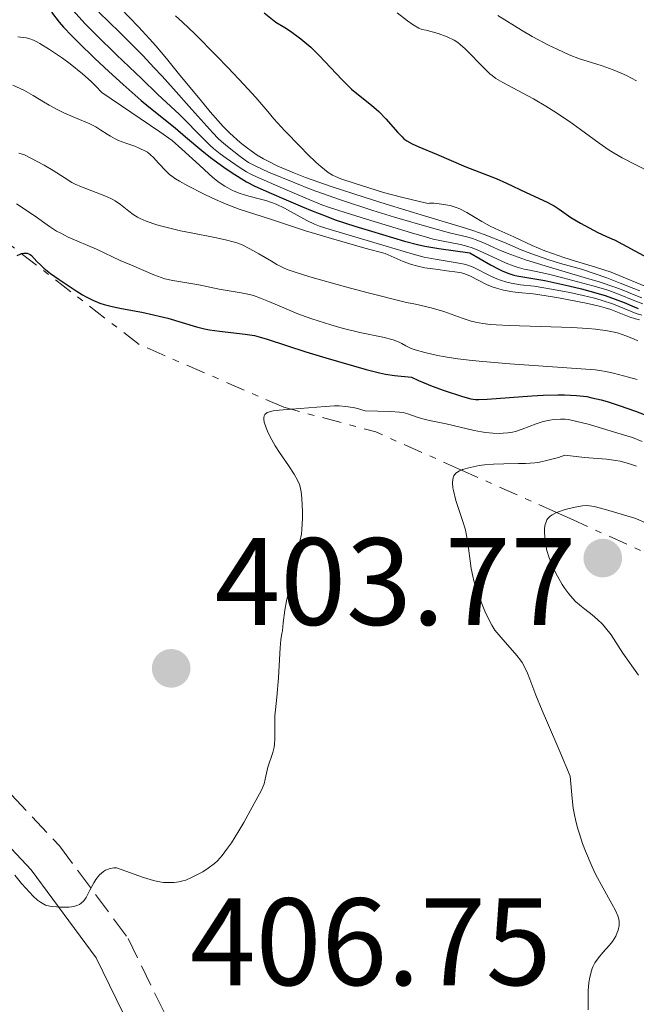
# Model space of a CAD drawing. Units: metres. Extents: x 566848 to 570279, y 4695085 to 4696400.
# Drawn here: x 567711 to 567761, y 4695255 to 4695334 of the extents above; entities that cross this region are included whole.
import ezdxf

# ---------------------------------------------------------------- set-up
doc = ezdxf.new("R2010")
doc.units = ezdxf.units.M
doc.header["$MEASUREMENT"] = 0
doc.linetypes.add('DGN Style 3', pattern=[2.435890702152634, 1.739921930109024, -0.6959687720436097])
doc.linetypes.add('DGN Style 7', pattern=[3.4798438602180486, 1.565929737098122, -0.6959687720436097, 0.5219765790327072, -0.6959687720436097])
for name, color, linetype, lineweight in [('Camino', 7, 'DGN Style 3', 0), ('Cota de punto acotado terreno', 7, 'Continuous', 0), ('Curva de nivel directora', 30, 'Continuous', 30), ('Curva de nivel intermedia', 30, 'Continuous', 0), ('Escarpado', 30, 'DGN Style 7', 0), ('Margen derecho', 7, 'Continuous', 0), ('Punto acotado terreno (símbolo)', 7, 'Continuous', 0)]:
    doc.layers.add(name, color=color, linetype=linetype, lineweight=lineweight)
doc.styles.add('Style-Arial', font='arial.ttf')

# ---------------------------------------------------------------- blocks, each defined once
blk = doc.blocks.new('5PATER')
at = {"layer": 'Punto acotado terreno (símbolo)', "linetype": 'Continuous', "lineweight": 0}
h = blk.add_hatch(color=51, dxfattribs=at)
edge = h.paths.add_edge_path()
edge.add_ellipse((0, 0), major_axis=(-0.1095731443231308, -0.1110710700762829), ratio=0.9994222409660317, start_angle=0, end_angle=360)

msp = doc.modelspace()

# ---------------------------------------------------------------- linework, layer by layer
at = {"layer": 'Camino', "color": 7, "linetype": 'DGN Style 3', "lineweight": 0}
msp.add_polyline3d([(567708.4799999989, 4695273.220000001, 404.1999999999972), (567714.0300000012, 4695267.320000002, 404.9199999999983), (567719.5599999988, 4695259.860000002, 405.6300000000048), (567723.4699999981, 4695251.830000003, 406.8200000000071), (567729.0399999982, 4695237.06, 408.25), (567731.9400000017, 4695226.720000001, 409.9199999999984), (567729.9999999993, 4695214.830000003, 411.3500000000058), (567729.1299999976, 4695204.370000003, 413.0200000000042), (567728.7800000011, 4695194.430000001, 414.6900000000023), (567728.9399999998, 4695185.080000003, 416.1199999999954), (567731.3099999991, 4695168.870000001, 418.9799999999959), (567733.1599999998, 4695153.100000001, 422.0800000000017), (567734.9300000002, 4695141.580000003, 424.9400000000024), (567738.4400000017, 4695121.120000001, 428.520000000004), (567741.5300000006, 4695103.920000004, 430.8399999999967)], dxfattribs=at)
at = {"layer": 'Curva de nivel directora', "color": 30, "linetype": 'Continuous', "lineweight": 30, "flags": 128}
for points, elevation in [([(567713.3699999995, 4695334.529999999), (567713.9999999999, 4695333.74), (567714.3499999986, 4695333.330000001), (567715.0100000001, 4695332.630000002), (567715.5600000002, 4695332.080000003), (567716.8699999999, 4695330.800000001), (567717.9899999996, 4695329.75), (567719.1599999986, 4695328.7), (567720.6200000005, 4695327.420000002), (567721.2399999996, 4695326.9), (567723.3499999996, 4695325.210000001), (567724.1900000002, 4695324.490000002), (567725.4999999999, 4695323.380000004), (567726.2099999984, 4695322.820000002), (567727.2700000001, 4695322.039999999), (567727.9400000006, 4695321.580000001), (567729.1099999996, 4695320.860000002), (567729.7800000003, 4695320.51), (567731.1300000002, 4695319.92), (567732.0999999981, 4695319.5), (567733.6200000002, 4695318.840000001), (567734.4000000004, 4695318.51), (567735.5200000001, 4695318.080000001), (567736.26, 4695317.810000001), (567737.8499999993, 4695317.289999999), (567739.1799999991, 4695316.880000004), (567741.839999999, 4695316.090000002), (567742.9000000008, 4695315.820000002), (567743.4900000008, 4695315.680000001), (567744.6100000007, 4695315.480000001), (567747.1199999985, 4695315.130000004), (567748.7699999983, 4695314.170000001), (567749.4499999998, 4695313.810000001), (567749.7800000006, 4695313.65), (567750.25, 4695313.470000002), (567750.6500000001, 4695313.34), (567750.8899999993, 4695313.279999999), (567751.3799999988, 4695313.190000001), (567753.1499999991, 4695312.900000001), (567755.0800000002, 4695312.49), (567756.1100000007, 4695312.24), (567756.779999999, 4695312.060000001), (567758.0099999984, 4695311.699999999), (567758.8299999987, 4695311.410000001), (567759.5599999996, 4695311.130000002), (567760.3599999998, 4695310.789999999), (567760.6799999994, 4695310.66)], 375), ([(567730.529999999, 4695334.490000002), (567731.4799999989, 4695333.720000003), (567732.1899999997, 4695333.300000003), (567732.6500000001, 4695333), (567733.4799999994, 4695332.400000001), (567733.9800000001, 4695331.99), (567734.2899999986, 4695331.710000001), (567734.9500000002, 4695331.050000002), (567736.8199999988, 4695329.08), (567737.2999999993, 4695328.600000001), (567737.5799999988, 4695328.34), (567738.1299999986, 4695327.880000002)], 350), ([(567738.1299999986, 4695327.880000002), (567739.1900000003, 4695327.039999999), (567739.7699999993, 4695326.520000001), (567740.3300000003, 4695325.930000001), (567741.3099999992, 4695324.830000001), (567741.649999999, 4695324.480000002), (567741.7999999988, 4695324.340000002), (567742.0400000003, 4695324.16), (567742.4600000004, 4695323.930000001), (567743.0100000004, 4695323.680000001), (567744.4099999995, 4695323.100000001), (567746.7999999989, 4695322.080000003), (567749.2199999996, 4695321.130000002), (567750.0600000002, 4695320.750000002), (567751.6499999992, 4695320.000000001), (567753.3500000002, 4695319.220000001), (567753.699999999, 4695319.039999999), (567753.909999999, 4695318.930000001), (567754.3200000003, 4695318.65), (567755.2599999991, 4695317.990000002), (567756.0399999992, 4695317.52), (567757.4200000005, 4695316.779999999), (567758.0799999998, 4695316.470000002), (567758.5999999985, 4695316.25), (567758.7799999994, 4695316.189999999), (567765.3799999999, 4695312.62)], 350), ([(567710.6000000001, 4695314.92), (567710.8499999982, 4695315.040000001), (567710.9699999989, 4695315.080000001), (567711.15, 4695315.11), (567711.4099999992, 4695315.100000001), (567711.6599999996, 4695315.000000001), (567711.7800000003, 4695314.92), (567712.1899999994, 4695314.439999999), (567712.5200000001, 4695314.130000001), (567712.7599999993, 4695313.91), (567713.3000000003, 4695313.480000001), (567713.9999999999, 4695312.980000002), (567715.3599999989, 4695312.080000001), (567715.8799999997, 4695311.76), (567716.1700000003, 4695311.59), (567716.7000000001, 4695311.33)], 400), ([(567716.7000000001, 4695311.33), (567717.2799999989, 4695311.090000001), (567717.6299999999, 4695310.980000001), (567718.2600000001, 4695310.810000001), (567719.02, 4695310.650000001), (567720.6600000006, 4695310.350000001), (567721.5999999995, 4695310.15), (567722.0499999988, 4695310.040000001), (567722.7500000006, 4695309.859999999), (567725.0799999996, 4695309.170000001), (567725.7199999989, 4695309.01), (567726.119999999, 4695308.930000001), (567726.9199999992, 4695308.810000001), (567728.989999999, 4695308.580000001), (567729.7600000001, 4695308.460000004), (567730.129999999, 4695308.369999999), (567730.7599999993, 4695308.189999999), (567733.8799999995, 4695307.160000003), (567735.509999999, 4695306.660000001), (567738.759999999, 4695305.730000001), (567739.8299999996, 4695305.460000001), (567740.2999999991, 4695305.36), (567741.0399999989, 4695305.240000002), (567742.4, 4695305.109999999), (567742.9799999989, 4695304.850000001), (567744.0699999997, 4695304.400000001), (567745.0300000008, 4695304.039999999), (567746.5099999984, 4695303.550000002), (567747.199999999, 4695303.370000001), (567747.5700000001, 4695303.320000002), (567747.8400000005, 4695303.310000001), (567748.5099999988, 4695303.34), (567752.1199999986, 4695303.61), (567753.0099999983, 4695303.67), (567754.1999999996, 4695303.699999999), (567754.7299999993, 4695303.690000001), (567755.7199999995, 4695303.640000002), (567756.5399999998, 4695303.550000002), (567756.9600000001, 4695303.460000004), (567757.6900000009, 4695303.279999999), (567758.1799999982, 4695303.140000001), (567759.1599999995, 4695302.820000002), (567760.4600000003, 4695302.36), (567763.3399999993, 4695301.27)], 400)]:
    msp.add_lwpolyline(points, dxfattribs=dict(at, elevation=elevation))
at = {"layer": 'Curva de nivel intermedia', "color": 30, "linetype": 'Continuous', "lineweight": 0, "flags": 128}
for points, elevation in [([(567714.6300000001, 4695335.2), (567716.0800000008, 4695333.630000001), (567717.0100000006, 4695332.679999999), (567718.62, 4695331.099999999), (567720.6600000006, 4695329.16), (567721.9200000013, 4695327.929999999), (567723.7000000007, 4695326.279999999), (567725.690000002, 4695324.259999999), (567726.1600000014, 4695323.800000001), (567726.4299999997, 4695323.559999999), (567726.9700000006, 4695323.119999998), (567727.4600000001, 4695322.759999999), (567728.5100000006, 4695322.029999998), (567729.1000000007, 4695321.659999999), (567729.3900000014, 4695321.5), (567729.900000001, 4695321.259999999), (567731.9999999999, 4695320.359999998), (567734.2200000016, 4695319.41), (567735.1900000017, 4695319.02), (567735.7999999997, 4695318.800000001), (567737.0500000012, 4695318.390000002), (567738.7800000013, 4695317.84), (567742.4100000013, 4695316.739999999), (567743.6100000015, 4695316.399999999), (567744.1600000013, 4695316.25), (567744.9500000004, 4695316.069999999), (567746.3499999996, 4695315.81), (567746.9599999998, 4695315.650000001), (567747.2900000006, 4695315.539999999), (567747.8800000007, 4695315.3), (567750.0500000011, 4695314.31)], 370.0000000000001), ([(567718.230000001, 4695335.640000001), (567720.3900000004, 4695333.359999998), (567721.290000001, 4695332.390000001), (567721.7800000005, 4695331.82), (567722.6600000013, 4695330.789999997), (567723.7400000008, 4695329.470000001), (567725.3600000013, 4695327.490000002), (567726.1799999994, 4695326.51), (567727.2300000021, 4695325.329999999), (567727.7599999997, 4695324.789999999), (567728.5800000001, 4695324.029999998), (567729.17, 4695323.57), (567729.4699999995, 4695323.349999999), (567729.9600000012, 4695323.019999998), (567730.4800000021, 4695322.720000001), (567730.850000001, 4695322.52), (567731.6199999999, 4695322.130000001), (567732.9100000017, 4695321.579999999), (567733.8500000006, 4695321.220000001), (567735.9400000004, 4695320.479999999), (567738.5800000001, 4695319.619999998), (567740.3700000005, 4695319.06), (567743.5300000011, 4695318.099999999), (567746.4099999999, 4695317.24), (567747.36, 4695316.939999999), (567748.2699999998, 4695316.619999999), (567749.9000000014, 4695315.970000001), (567751.2500000015, 4695315.390000001), (567752.0400000004, 4695315.079999999), (567753.4800000021, 4695314.58), (567754.4100000019, 4695314.29), (567756.1100000007, 4695313.82), (567758.1600000003, 4695313.109999999), (567759.2399999999, 4695312.699999998), (567760.8100000012, 4695312.07)], 359.9999999999999), ([(567717.2000000007, 4695334.539999999), (567718.8600000015, 4695332.92), (567720.7600000014, 4695331.009999999), (567721.6399999997, 4695330.09), (567722.3000000013, 4695329.38), (567723.2100000011, 4695328.349999999), (567724.7000000018, 4695326.699999999), (567726.3800000005, 4695324.810000001), (567726.8299999998, 4695324.350000001), (567727.0900000012, 4695324.109999998), (567727.5700000018, 4695323.710000001), (567728.5900000011, 4695322.910000001), (567729.0000000001, 4695322.600000001), (567729.2700000006, 4695322.430000001), (567729.7900000014, 4695322.16), (567730.870000001, 4695321.65), (567732.99, 4695320.77), (567734.3300000011, 4695320.249999999), (567736.6700000013, 4695319.42), (567739.290000001, 4695318.560000001), (567741.0400000011, 4695318.020000001), (567744.0200000006, 4695317.15), (567745.4600000001, 4695316.76), (567746.5300000008, 4695316.509999999), (567746.8700000005, 4695316.429999999), (567747.3300000009, 4695316.289999999), (567747.6300000004, 4695316.179999999), (567748.3500000001, 4695315.880000001), (567749.3899999994, 4695315.409999999), (567750.1200000005, 4695315.11), (567751.5900000011, 4695314.58), (567753.5400000003, 4695313.979999999), (567756.3299999997, 4695313.159999998), (567757.5400000013, 4695312.789999997), (567758.8900000012, 4695312.339999998), (567759.5199999993, 4695312.109999998), (567760.3700000009, 4695311.750000001), (567760.99, 4695311.519999998)], 365.0000000000001), ([(567741.2600000001, 4695334.480000001), (567742.0800000004, 4695333.83), (567742.5300000019, 4695333.529999998), (567742.9900000001, 4695333.26), (567743.2300000016, 4695333.15), (567743.5900000014, 4695333.079999999), (567744.5599999992, 4695332.810000001), (567745.2800000012, 4695332.550000001), (567745.8400000001, 4695332.29), (567746.1500000008, 4695332.09), (567746.3400000007, 4695331.939999999), (567746.7400000008, 4695331.579999999), (567748.320000001, 4695329.960000001), (567748.7200000011, 4695329.580000001), (567748.9100000011, 4695329.42), (567749.2100000007, 4695329.199999998), (567749.7600000005, 4695328.87), (567752.2500000005, 4695327.539999997), (567753.2300000017, 4695326.970000001), (567753.8799999999, 4695326.560000001), (567755.1500000019, 4695325.720000001), (567756.0300000003, 4695325.09), (567757.53, 4695323.99), (567758.3400000014, 4695323.420000001), (567758.7400000015, 4695323.17), (567759.3800000007, 4695322.800000002), (567761.6600000006, 4695321.65)], 345.0000000000001), ([(567723.3699999999, 4695334.23), (567723.9500000009, 4695333.720000001), (567724.9299999999, 4695332.789999999), (567726.6900000012, 4695331.029999999), (567727.63, 4695330.05), (567728.9000000019, 4695328.7), (567729.8499999995, 4695327.649999999), (567730.8200000018, 4695326.519999999), (567731.3200000003, 4695325.949999998), (567732.2000000009, 4695324.980000001), (567733.4500000004, 4695323.67), (567734.0200000004, 4695323.099999999), (567734.72, 4695322.42), (567735.1, 4695322.090000001), (567735.7000000012, 4695321.619999999), (567736.0499999999, 4695321.390000001), (567736.2700000012, 4695321.289999999), (567736.7000000003, 4695321.109999999), (567737.7799999999, 4695320.74), (567740.1600000004, 4695320.01)], 355.0000000000001), ([(567749.3800000005, 4695334.27), (567751.2699999993, 4695333.09), (567752.1299999999, 4695332.59), (567753.4500000008, 4695331.890000001), (567754.1399999993, 4695331.55), (567755.1200000005, 4695331.099999999), (567755.9600000009, 4695330.77), (567757.2599999995, 4695330.359999998), (567757.7699999993, 4695330.210000001), (567758.660000001, 4695329.890000002), (567759.3099999992, 4695329.609999999), (567759.7300000016, 4695329.42), (567760.5600000009, 4695329.009999999)], 340.0000000000001), ([(567710.6600000005, 4695332.539999999), (567711.3400000001, 4695332.46), (567711.6399999994, 4695332.390000001), (567711.9200000011, 4695332.29), (567712.0900000011, 4695332.210000002)], 380.0000000000001), ([(567712.0900000011, 4695332.210000002), (567712.4300000007, 4695332.02), (567713.2199999997, 4695331.539999999), (567714.2600000014, 4695330.84), (567714.8800000005, 4695330.380000001), (567715.8799999997, 4695329.569999999), (567716.5700000003, 4695328.939999999), (567716.9200000013, 4695328.600000001), (567717.4300000009, 4695328.060000001), (567722.1100000013, 4695324.890000002), (567723.0999999993, 4695324.179999998), (567723.9000000017, 4695323.499999999), (567725.3000000009, 4695322.199999998), (567726.0600000009, 4695321.5), (567726.4000000006, 4695321.21), (567726.9100000003, 4695320.81), (567727.3600000017, 4695320.51), (567727.5899999997, 4695320.369999999), (567727.9699999997, 4695320.170000001), (567728.5800000001, 4695319.92), (567729.2800000019, 4695319.71), (567730.2300000017, 4695319.470000001), (567730.6600000008, 4695319.359999999), (567731.1900000006, 4695319.180000001), (567731.5000000013, 4695319.06), (567732.1600000008, 4695318.730000001), (567733.9600000001, 4695317.75), (567734.5900000003, 4695317.449999998), (567734.9800000016, 4695317.300000001), (567735.86, 4695317.019999999), (567740.3600000015, 4695315.680000001), (567742.5499999998, 4695315.019999999), (567743.4300000005, 4695314.8), (567744.3200000001, 4695314.619999998), (567745.9299999995, 4695314.369999998), (567746.6500000014, 4695314.220000001), (567746.9500000009, 4695314.140000001), (567747.370000001, 4695313.970000001), (567748.8500000008, 4695313.239999999), (567749.3, 4695313.050000002), (567749.5800000017, 4695312.939999999), (567750.0900000012, 4695312.779999998), (567750.44, 4695312.689999999), (567751.2000000001, 4695312.570000002), (567752.2999999997, 4695312.439999999), (567753.0900000009, 4695312.32), (567754.4500000001, 4695312.079999999), (567755.1800000009, 4695311.939999999), (567756.2400000005, 4695311.71), (567757.1700000003, 4695311.470000002), (567757.7100000011, 4695311.319999999), (567758.7000000012, 4695310.99), (567760.5300000019, 4695310.26), (567760.99, 4695310.119999999)], 380.0000000000001), ([(567710.2600000004, 4695328.66), (567711.15, 4695328.250000001), (567711.8899999999, 4695327.83), (567712.7400000015, 4695327.300000001), (567713.1799999995, 4695327.039999999), (567713.8800000014, 4695326.659999999), (567714.3700000009, 4695326.429999999), (567715.3200000008, 4695326.009999999), (567716.480000001, 4695325.529999998), (567716.9500000003, 4695325.289999999), (567717.3700000005, 4695325.029999999), (567717.8800000001, 4695324.690000001), (567718.1300000005, 4695324.529999999), (567718.5000000015, 4695324.319999999), (567718.7699999998, 4695324.199999998), (567719.3799999999, 4695323.970000001), (567720.0900000007, 4695323.730000001), (567720.4600000017, 4695323.579999999), (567720.9600000002, 4695323.329999999), (567721.11, 4695323.239999999)], 385), ([(567721.11, 4695323.239999999), (567721.3700000015, 4695323.029999999), (567721.5999999995, 4695322.810000001), (567722.0100000007, 4695322.359999998), (567722.6000000008, 4695321.739999999), (567722.9000000004, 4695321.46), (567723.3800000009, 4695321.109999999), (567723.7000000007, 4695320.91), (567724.36, 4695320.539999999), (567725.6299999995, 4695319.890000002), (567726.3700000015, 4695319.539999999), (567727.4700000013, 4695319.06), (567728.5000000016, 4695318.669999998), (567731.0400000009, 4695317.849999998), (567733.8700000006, 4695316.909999999), (567735.9500000017, 4695316.279999999), (567738.6500000017, 4695315.51), (567740.2699999999, 4695315.069999999), (567741.7400000007, 4695314.449999998), (567742.4200000003, 4695314.199999998), (567742.8000000002, 4695314.09), (567743.4900000008, 4695313.939999999), (567744.3400000002, 4695313.81), (567745.4500000011, 4695313.670000001), (567745.9100000015, 4695313.609999998), (567746.4300000002, 4695313.519999999), (567746.7000000007, 4695313.449999999), (567747.1699999999, 4695313.25), (567748.52, 4695312.56), (567748.9800000004, 4695312.380000001), (567749.270000001, 4695312.279999998), (567749.8200000009, 4695312.130000001), (567750.5899999997, 4695311.980000001), (567751.0200000012, 4695311.939999999), (567752.2100000002, 4695311.829999999), (567753.110000001, 4695311.699999999), (567754.2700000011, 4695311.5), (567756.6300000014, 4695311.04), (567757.6500000008, 4695310.800000001), (567758.0100000006, 4695310.710000001), (567758.4900000012, 4695310.56), (567759.9599999996, 4695309.989999999), (567760.4700000016, 4695309.819999999), (567760.8, 4695309.73)], 385), ([(567710.740000001, 4695323.159999999), (567711.2000000014, 4695323.05), (567712.7999999997, 4695322.199999998), (567713.5100000004, 4695321.78), (567714.4100000011, 4695321.199999998), (567715.0100000001, 4695320.820000002), (567715.3000000007, 4695320.67), (567715.8100000003, 4695320.45), (567717.8100000009, 4695319.679999999), (567718.2800000003, 4695319.46), (567718.5199999993, 4695319.319999998), (567718.9300000007, 4695319.029999998), (567719.6200000013, 4695318.489999999), (567719.97, 4695318.230000001), (567720.3200000009, 4695318.020000001), (567720.54, 4695317.899999999), (567721.0200000005, 4695317.689999999), (567721.860000001, 4695317.399999999), (567722.3900000007, 4695317.249999999), (567723.7699999998, 4695316.920000001), (567724.6300000004, 4695316.750000001), (567726.5400000014, 4695316.38), (567727.410000001, 4695316.189999999), (567728.0400000013, 4695316.02), (567728.3300000018, 4695315.930000001), (567728.7400000008, 4695315.77), (567729.3800000001, 4695315.460000001), (567730.110000001, 4695315.05), (567731.1100000001, 4695314.46), (567731.5599999995, 4695314.199999998), (567732.0900000014, 4695313.930000001), (567732.390000001, 4695313.8), (567732.9400000008, 4695313.599999999), (567734.2200000016, 4695313.199999999), (567737.0800000003, 4695312.400000001), (567738.910000001, 4695311.9), (567742, 4695311.119999998), (567742.730000001, 4695310.99), (567743.9900000015, 4695310.699999998), (567745.0100000007, 4695310.4), (567746.4800000016, 4695309.88), (567747.2100000002, 4695309.63), (567747.5700000001, 4695309.539999999), (567748.1500000012, 4695309.429999998), (567748.7700000004, 4695309.359999998), (567749.2300000008, 4695309.34), (567750.2800000013, 4695309.29), (567755.3399999995, 4695309.130000001), (567756.6200000002, 4695309.050000001), (567757.2500000006, 4695308.99), (567758.2000000007, 4695308.859999998), (567758.7599999993, 4695308.74), (567759.0900000001, 4695308.65), (567759.7000000003, 4695308.449999999), (567760.3100000005, 4695308.21), (567760.6600000014, 4695308.050000002)], 390), ([(567740.1600000004, 4695320.01), (567741.5900000009, 4695319.619999998), (567743.0400000016, 4695319.27), (567743.7400000012, 4695319.119999997), (567743.8700000008, 4695319.140000001), (567744.2199999995, 4695319.140000001), (567744.6500000008, 4695319.100000001), (567745.5200000004, 4695318.939999999), (567746.0200000011, 4695318.800000001), (567746.3000000004, 4695318.689999999), (567746.8800000015, 4695318.38), (567748.0799999996, 4695317.67), (567748.7600000014, 4695317.300000001), (567749.4400000009, 4695316.970000001), (567750.6500000001, 4695316.440000001), (567752.140000001, 4695315.73), (567753.1700000013, 4695315.310000001), (567753.7700000004, 4695315.079999999), (567754.7000000003, 4695314.75), (567755.6200000012, 4695314.46), (567757.2400000016, 4695313.979999999), (567758.5, 4695313.57), (567759.1399999993, 4695313.319999999), (567761.2200000003, 4695312.460000001)], 355.0000000000001), ([(567710.5700000012, 4695319.100000001), (567711.9800000016, 4695318.140000001), (567713.2100000008, 4695317.260000001), (567713.7899999997, 4695316.890000001), (567714.1200000006, 4695316.710000001), (567714.7300000007, 4695316.409999998), (567717.0000000016, 4695315.419999998), (567718.9200000018, 4695314.529999999), (567719.8300000015, 4695314.130000001), (567721.6399999997, 4695313.36), (567722.2300000021, 4695313.140000001), (567722.5300000015, 4695313.050000002), (567723.1500000006, 4695312.91), (567725.2500000017, 4695312.550000001), (567726.9100000003, 4695312.210000001), (567728.6600000004, 4695311.920000001), (567729.3399999999, 4695311.779999999), (567729.6799999997, 4695311.689999998), (567730.2400000007, 4695311.489999999), (567730.9100000013, 4695311.220000001), (567732.3000000014, 4695310.609999998), (567733.1100000007, 4695310.269999999), (567733.550000001, 4695310.11), (567734.3800000002, 4695309.819999999), (567735.9100000013, 4695309.33), (567736.8099999998, 4695309.07), (567738.2300000014, 4695308.710000001)], 395.0000000000001), ([(567750.0500000011, 4695314.31), (567750.6100000021, 4695314.08), (567750.9200000007, 4695313.979999999), (567751.4900000006, 4695313.829999999), (567751.9600000001, 4695313.74), (567752.8300000017, 4695313.560000001), (567753.4400000018, 4695313.42), (567754.6100000008, 4695313.13), (567757.0400000005, 4695312.48), (567757.8800000009, 4695312.230000001), (567758.3200000012, 4695312.09), (567759.0900000001, 4695311.8), (567760.42, 4695311.27), (567761.0500000004, 4695311.029999998)], 370.0000000000001), ([(567738.2300000014, 4695308.710000001), (567740.0900000011, 4695308.34), (567740.9200000004, 4695308.119999998), (567741.4200000011, 4695307.939999999), (567741.6400000001, 4695307.83), (567741.9500000008, 4695307.649999999), (567742.370000001, 4695307.430000001), (567742.6900000006, 4695307.31), (567743.4700000007, 4695307.09), (567744.5000000012, 4695306.869999999), (567745.1100000013, 4695306.76), (567746.1300000006, 4695306.599999999), (567747.2900000006, 4695306.46), (567748.1700000013, 4695306.369999998), (567750.3399999995, 4695306.189999999), (567756.0900000005, 4695305.789999999), (567757.2199999993, 4695305.7), (567757.7600000004, 4695305.630000001), (567758.0599999997, 4695305.579999999), (567758.6900000002, 4695305.439999999), (567759.9000000015, 4695305.119999999), (567760.6000000011, 4695304.92)], 395.0000000000001), ([(567732.6959370911, 4695302.533433814), (567733.4400000015, 4695302.59), (567735.4500000009, 4695302.759999999), (567736.2100000009, 4695302.79), (567736.5799999996, 4695302.79), (567737.0800000003, 4695302.759999999), (567737.7000000017, 4695302.67), (567738.0400000014, 4695302.59), (567738.6699999997, 4695302.390000001), (567740.7200000014, 4695302.340000001), (567741.4500000001, 4695302.3), (567741.7400000007, 4695302.26), (567742.1000000006, 4695302.159999999), (567742.8600000005, 4695301.9), (567743.320000001, 4695301.76), (567743.8600000018, 4695301.63), (567745.2000000008, 4695301.34), (567747.4600000005, 4695300.82), (567748.0400000017, 4695300.7), (567748.3700000002, 4695300.65), (567748.9600000003, 4695300.59), (567749.5300000003, 4695300.579999999), (567749.8000000007, 4695300.59), (567750.1800000007, 4695300.619999999), (567750.5400000006, 4695300.680000001), (567750.780000002, 4695300.74), (567751.3300000018, 4695300.92), (567752.4500000017, 4695301.34), (567753.0300000006, 4695301.529999999), (567753.5500000013, 4695301.659999998), (567753.8600000021, 4695301.699999999), (567754.4200000009, 4695301.739999999), (567754.8099999998, 4695301.720000002), (567755.0600000002, 4695301.690000001), (567755.6200000012, 4695301.58), (567756.6400000004, 4695301.319999999), (567757.1900000003, 4695301.16), (567759.040000001, 4695300.59), (567760.2200000011, 4695300.239999999), (567761.0000000012, 4695299.939999999)], 405.0000000000001), ([(567731.7400000005, 4695281.859999999), (567731.820000001, 4695283.289999999), (567731.8700000001, 4695283.930000001), (567731.9500000007, 4695284.460000001), (567731.9999999999, 4695284.66), (567732.0600000002, 4695285.310000001), (567732.1900000019, 4695286.34), (567732.3200000017, 4695287.079999999), (567732.4100000011, 4695287.439999999), (567732.5600000008, 4695287.970000001), (567732.6800000014, 4695288.42), (567732.8400000002, 4695289.220000001), (567733.0999999995, 4695290.8), (567733.2000000001, 4695291.23), (567733.39, 4695291.88), (567733.5300000008, 4695292.470000001), (567733.5700000012, 4695292.83), (567733.6300000014, 4695293.739999999), (567733.6300000014, 4695294.27), (567733.5700000012, 4695295.369999999), (567733.5100000007, 4695295.880000001), (567733.4300000003, 4695296.27), (567733.3699999999, 4695296.46), (567733.2400000002, 4695296.759999999), (567732.9400000008, 4695297.289999999), (567732.4800000003, 4695297.98), (567731.7600000006, 4695299.039999999), (567731.4200000009, 4695299.569999998), (567731.0000000006, 4695300.310000001), (567730.7900000005, 4695300.749999999), (567730.680000001, 4695301.02), (567730.5300000012, 4695301.48), (567730.490000001, 4695301.730000001), (567730.490000001, 4695301.84), (567730.52, 4695301.989999999), (567730.5900000016, 4695302.109999998), (567730.7800000015, 4695302.26), (567730.8799999999, 4695302.3), (567731.0400000009, 4695302.350000001), (567731.2399999998, 4695302.390000001), (567731.7300000016, 4695302.460000001), (567732.6959370911, 4695302.533433814)], 405.0000000000001), ([(567746.4248954632, 4695297.628154003), (567746.5199999996, 4695297.67), (567747.1400000008, 4695297.84), (567747.8700000017, 4695297.990000002), (567748.2899999998, 4695298.050000001), (567749.0099999995, 4695298.109999999), (567749.85, 4695298.140000001), (567751.0400000013, 4695298.149999999), (567751.6100000013, 4695298.160000001), (567752.350000001, 4695298.21), (567752.74, 4695298.259999999), (567753.4100000006, 4695298.409999999), (567754.2500000009, 4695298.65), (567754.7600000006, 4695298.82), (567756.35, 4695298.65), (567758.1200000001, 4695298.5), (567758.88, 4695298.399999999), (567759.230000001, 4695298.33), (567759.9000000015, 4695298.149999999), (567760.5499999997, 4695297.939999999)], 410.0000000000001), ([(567757.8499999996, 4695263.92), (567757.2500000006, 4695265.06), (567756.9800000001, 4695265.640000001), (567756.4400000015, 4695266.890000001), (567756.2000000001, 4695267.519999999), (567755.9400000008, 4695268.31), (567755.8200000001, 4695268.71), (567755.6600000013, 4695269.32), (567755.5200000006, 4695269.959999999), (567755.4500000012, 4695270.369999998), (567755.3500000007, 4695271.16), (567755.190000002, 4695272.960000001), (567754.3600000006, 4695274.949999998), (567753.3600000015, 4695277.250000001), (567752.9400000012, 4695278.23), (567752.4400000006, 4695279.49), (567751.940000002, 4695280.78), (567751.7499999999, 4695281.260000001), (567751.4900000006, 4695281.819999999), (567751.3200000006, 4695282.119999999), (567751.2000000001, 4695282.3), (567750.9000000005, 4695282.680000001), (567749.5999999996, 4695284.15), (567749.2799999999, 4695284.52), (567749.1300000001, 4695284.73), (567748.8799999999, 4695285.119999998), (567748.5300000012, 4695285.8), (567748.320000001, 4695286.259999998), (567747.8499999995, 4695287.409999999), (567747.6399999993, 4695287.99), (567747.4300000014, 4695288.699999999), (567747.3399999999, 4695289.059999999), (567747.2300000002, 4695289.680000001), (567746.9199999997, 4695291.940000001), (567746.8200000012, 4695292.49), (567746.7499999999, 4695292.820000002), (567746.5199999996, 4695293.560000001), (567745.9800000008, 4695295.179999999), (567745.7800000019, 4695295.98), (567745.7300000004, 4695296.199999998), (567745.7000000014, 4695296.59), (567745.7300000004, 4695296.9), (567745.7800000019, 4695297.07), (567745.8300000011, 4695297.170000001), (567745.9600000007, 4695297.340000001), (567746.05, 4695297.42), (567746.2699999993, 4695297.56), (567746.4248954632, 4695297.628154003)], 410.0000000000001), ([(567754.1079701501, 4695294.198985074), (567754.1700000005, 4695294.229999999), (567754.8000000009, 4695294.439999999), (567755.1200000005, 4695294.529999998), (567755.7500000009, 4695294.67)], 415), ([(567755.7500000009, 4695294.67), (567756.1900000012, 4695294.740000002), (567756.550000001, 4695294.759999999), (567756.7499999999, 4695294.740000002), (567757.1400000011, 4695294.679999998), (567758.0399999997, 4695294.449999998), (567760.4900000016, 4695293.71), (567762.1700000003, 4695292.98)], 415), ([(567760.7100000007, 4695281.100000001), (567759.4400000012, 4695282.87), (567758.5, 4695284.329999999), (567758.0599999997, 4695284.91), (567757.8099999994, 4695285.189999999), (567757.4000000004, 4695285.59), (567756.9700000011, 4695285.960000001), (567756.380000001, 4695286.41), (567756.1100000007, 4695286.63), (567755.6300000001, 4695287.039999999), (567755.4100000011, 4695287.26), (567755.1000000003, 4695287.640000001), (567754.7699999996, 4695288.08), (567754.5599999995, 4695288.399999999), (567754.1700000005, 4695289.079999999), (567753.9200000003, 4695289.58), (567753.7700000004, 4695289.91), (567753.52, 4695290.539999999), (567753.3300000001, 4695291.149999999), (567753.2600000009, 4695291.449999998), (567753.1800000003, 4695291.929999999), (567753.1300000012, 4695292.600000001), (567753.1400000001, 4695292.930000001), (567753.1900000015, 4695293.239999998), (567753.2300000017, 4695293.38), (567753.3300000001, 4695293.619999999), (567753.4000000017, 4695293.720000001), (567753.5900000016, 4695293.909999999), (567753.7500000005, 4695294.019999999), (567754.1079701501, 4695294.198985074)], 415), ([(567710.4300000003, 4695264.98), (567710.9600000001, 4695264.310000001), (567711.2999999997, 4695263.909999998), (567711.8899999999, 4695263.279999998), (567712.2600000009, 4695262.95), (567712.4800000021, 4695262.78), (567712.6200000007, 4695262.699999999), (567712.9000000001, 4695262.560000001), (567713.2399999999, 4695262.470000001), (567713.4900000002, 4695262.429999999), (567714.0800000003, 4695262.4), (567714.8100000012, 4695262.4), (567715.1700000011, 4695262.449999999), (567715.5100000009, 4695262.539999999), (567715.6500000017, 4695262.609999998), (567715.7800000013, 4695262.699999999), (567716.0000000005, 4695262.909999999), (567716.1700000003, 4695263.17), (567716.4600000008, 4695263.759999999), (567716.7800000004, 4695264.359999998), (567716.9600000015, 4695264.630000001), (567717.2600000009, 4695264.999999999), (567717.5600000005, 4695265.259999999), (567717.7300000003, 4695265.359999999), (567718.0400000011, 4695265.480000001), (567718.4099999999, 4695265.55), (567718.6300000012, 4695265.569999999), (567720.8000000014, 4695264.789999999), (567721.5999999995, 4695264.539999999), (567721.9500000004, 4695264.449999999), (567722.4000000019, 4695264.390000001), (567722.7000000014, 4695264.380000001), (567723.2600000004, 4695264.390000001), (567723.6400000001, 4695264.430000001), (567723.9800000022, 4695264.499999999), (567724.2000000012, 4695264.57), (567724.6799999997, 4695264.77), (567725.5700000013, 4695265.25), (567726.0099999994, 4695265.519999998), (567726.5200000014, 4695265.9), (567726.7699999994, 4695266.130000001), (567727.1500000017, 4695266.56), (567727.5800000008, 4695267.140000001), (567727.8899999993, 4695267.579999999), (567728.4800000016, 4695268.529999999), (567728.8800000016, 4695269.220000001), (567729.55, 4695270.449999999), (567730.300000001, 4695271.810000001), (567730.4400000018, 4695272.13), (567730.52, 4695272.329999999), (567730.6200000007, 4695272.699999999), (567730.8300000008, 4695273.67), (567731.2199999997, 4695274.859999998), (567731.3300000015, 4695275.3), (567731.3600000005, 4695275.539999999), (567731.3800000006, 4695275.970000001), (567731.3899999995, 4695277.800000001), (567731.4299999998, 4695278.31), (567731.5400000016, 4695279.329999999), (567731.6800000002, 4695280.880000001), (567731.7400000005, 4695281.859999999)], 405.0000000000001), ([(567756.6500000015, 4695254.099999999), (567756.6500000015, 4695255.659999998), (567756.7099999997, 4695256.289999999), (567756.760000001, 4695256.600000001), (567756.8600000016, 4695257.060000001), (567756.9800000001, 4695257.440000001), (567757.0600000006, 4695257.619999999), (567757.2000000014, 4695257.890000001), (567757.4800000008, 4695258.300000001), (567757.8400000007, 4695258.73), (567758.3600000015, 4695259.32), (567758.6000000007, 4695259.619999999), (567758.870000001, 4695260.06), (567759.0000000007, 4695260.349999998), (567759.0700000001, 4695260.539999999), (567759.1500000005, 4695260.9), (567759.1600000017, 4695261.15), (567759.1500000005, 4695261.269999999), (567759.1000000013, 4695261.52), (567759.040000001, 4695261.699999998), (567758.86, 4695262.109999999), (567758.5600000004, 4695262.670000001), (567757.8499999996, 4695263.92)], 410.0000000000001)]:
    msp.add_lwpolyline(points, dxfattribs=dict(at, elevation=elevation))
at = {"layer": 'Escarpado', "color": 30, "linetype": 'DGN Style 7', "lineweight": 0, "extrusion": (0.232825820227436, 0.9349071203737089, 0.2678447567341227), "elevation": 4521963.246536181, "flags": 128}
msp.add_lwpolyline([(583724.4204340235, -1256690.171308771), (583731.8654278414, -1256695.10663532), (583738.9278827052, -1256695.555848639)], dxfattribs=at)
at = {"layer": 'Escarpado', "color": 30, "linetype": 'DGN Style 7', "lineweight": 0, "extrusion": (-0.4861120910280116, 0.2169652835960716, 0.8465347604619969), "elevation": 743075.9488584034, "flags": 128}
msp.add_lwpolyline([(-4519013.831268009, -1180882.992645982), (-4519013.83126801, -1180892.93152926)], dxfattribs=at)
at = {"layer": 'Escarpado', "color": 30, "linetype": 'DGN Style 7', "lineweight": 0}
for points in [[(567732.6959370911, 4695302.533433814, 405.6272000000027), (567732.1100000015, 4695302.689999999, 405.5899999999966), (567720.4400000017, 4695307.75, 401.770000000004), (567699.0900000011, 4695324.25, 396.5299999999988), (567688.0475567874, 4695332.70303308, 394.9962999999989)], [(567785.3767374883, 4695279.26538716, 420.6469000000071), (567775.6200000015, 4695284.470000001, 418.4600000000065), (567755.4500000012, 4695293.599999999, 417.0299999999988), (567754.1079701501, 4695294.198985074, 416.1058000000049)]]:
    msp.add_polyline3d(points, dxfattribs=at)
at = {"layer": 'Margen derecho', "color": 7, "linetype": 'Continuous', "lineweight": 0}
msp.add_polyline3d([(567706.5399999989, 4695270.920000004, 404.1999999999972), (567711.7299999989, 4695265.399999999, 404.9199999999983), (567716.9799999993, 4695258.300000001, 405.6300000000048), (567720.7099999998, 4695250.649999999, 406.8200000000071), (567726.1799999994, 4695236.120000001, 408.25), (567728.8799999994, 4695226.539999999, 409.9199999999984), (567727.0199999998, 4695215.190000003, 411.3500000000058), (567726.1299999979, 4695204.550000002, 413.0200000000042), (567725.7800000014, 4695194.45, 414.6900000000023), (567725.9400000002, 4695184.840000002, 416.1199999999954), (567728.3299999974, 4695168.469999999, 418.9799999999959), (567730.1800000003, 4695152.699999999, 422.0800000000017), (567731.9699999985, 4695141.100000001, 424.9400000000024), (567735.48, 4695120.600000002, 428.520000000004), (567738.35, 4695104.660000001, 430.6699999999983)], dxfattribs=at)

# ---------------------------------------------------------------- block references
at = {"layer": 'Punto acotado terreno (símbolo)', "color": 7, "linetype": 'Continuous', "lineweight": 0, "xscale": 10, "yscale": 10, "zscale": 10}
for p in [(567757.8299999973, 4695290.530000002, 416.8500000000063), (567723.03, 4695281.640000001, 403.7700000000041)]:
    msp.add_blockref('5PATER', p, dxfattribs=at)

# ---------------------------------------------------------------- texts
at = {"layer": 'Cota de punto acotado terreno', "color": 7, "linetype": 'Continuous', "lineweight": 0, "style": 'Style-Arial'}
for s, p in [('403.77', (567726.5300000008, 4695285.140000001, 403.7700000000041)), ('406.75', (567724.5399999992, 4695256.100000001, 406.75))]:
    msp.add_text(s, height=7.000000000000002, dxfattribs=at).set_placement(p)

doc.saveas('drawing.dxf')
